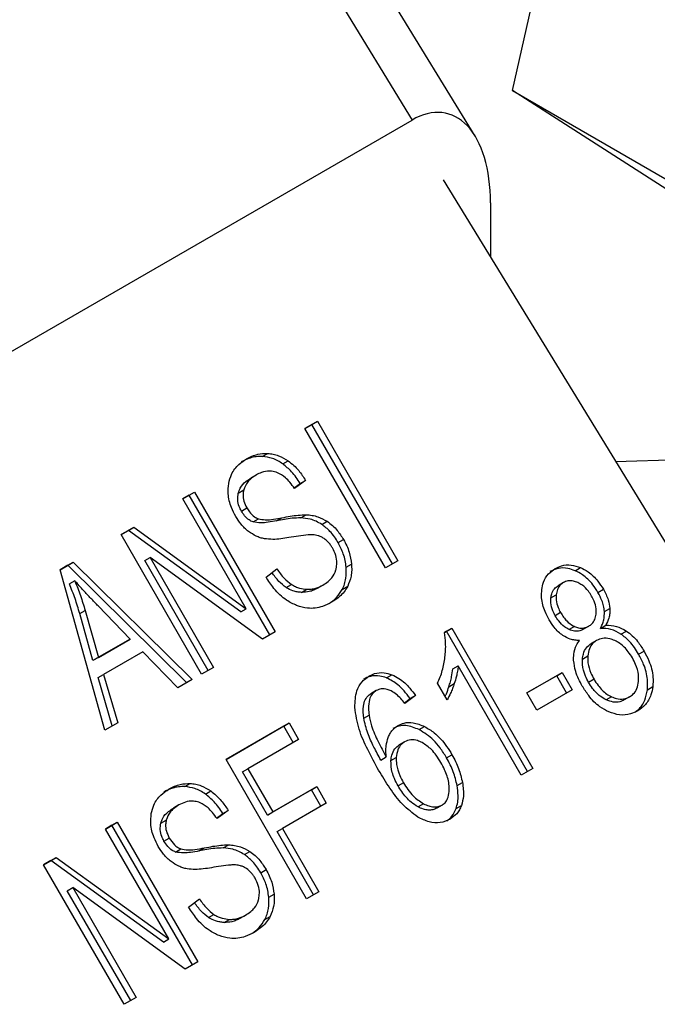
# Model space of a CAD drawing. Extents: x 0.4 to 10.6, y 0.4 to 8.1.
# Drawn here: x 3.8 to 3.8, y 5.2 to 5.3 of the extents above; entities that cross this region are included whole.
import ezdxf

# ---------------------------------------------------------------- set-up
doc = ezdxf.new("R2010")
doc.units = 0
doc.linetypes.add('SLD-SOLID', pattern=[0])
doc.layers.get('0').update_dxf_attribs({"linetype": 'CONTINUOUS'})

msp = doc.modelspace()

# ---------------------------------------------------------------- linework, layer by layer
at = {"color": 7, "linetype": 'SLD-SOLID'}
for p, q in [((3.79052, 5.270431), (3.793552, 5.283948)), ((3.788996, 5.268579), (3.781332, 5.281096)), ((3.779789, 5.280075), (3.786428, 5.269232)), ((3.79052, 5.270431), (3.803607, 5.262876)), ((3.797829, 5.265734), (3.79052, 5.270431)), ((3.761255, 5.254701), (3.786428, 5.269232)), ((3.787687, 5.266802), (3.80748, 5.234476)), ((3.789622, 5.265865), (3.789622, 5.263641)), ((3.782066, 5.256677), (3.782569, 5.256968)), ((3.78235, 5.256842), (3.782066, 5.256677)), ((3.785347, 5.250995), (3.782066, 5.256677)), ((3.78235, 5.256842), (3.782569, 5.256968)), ((3.785631, 5.251159), (3.78235, 5.256842)), ((3.782569, 5.256968), (3.78585, 5.251285)), ((3.780328, 5.255533), (3.780547, 5.255659)), ((3.781162, 5.255231), (3.781381, 5.255357)), ((3.780086, 5.254785), (3.779867, 5.254659)), ((3.781622, 5.254252), (3.781874, 5.254437)), ((3.782092, 5.254563), (3.781639, 5.25423)), ((3.781874, 5.254437), (3.782092, 5.254563)), ((3.777091, 5.253805), (3.777572, 5.254083)), ((3.777353, 5.253957), (3.777091, 5.253805)), ((3.777353, 5.253957), (3.777572, 5.254083)), ((3.780634, 5.248274), (3.777353, 5.253957)), ((3.777572, 5.254083), (3.780852, 5.2484)), ((3.779351, 5.254047), (3.77957, 5.254173)), ((3.779673, 5.249332), (3.777091, 5.253805)), ((3.779477, 5.253312), (3.779695, 5.253438)), ((3.781893, 5.253036), (3.782112, 5.253162)), ((3.774574, 5.252353), (3.77509, 5.252651)), ((3.774872, 5.252524), (3.77509, 5.252651)), ((3.77509, 5.252651), (3.779673, 5.249332)), ((3.77995, 5.252869), (3.780168, 5.252995)), ((3.78091, 5.252913), (3.781129, 5.253039)), ((3.78275, 5.252768), (3.782969, 5.252895)), ((3.774872, 5.252524), (3.774574, 5.252353)), ((3.777855, 5.24667), (3.774574, 5.252353)), ((3.779454, 5.249206), (3.774872, 5.252524)), ((3.783417, 5.252026), (3.783636, 5.252152)), ((3.772093, 5.25092), (3.772631, 5.251231)), ((3.772412, 5.251105), (3.772093, 5.25092)), ((3.772412, 5.251105), (3.772631, 5.251231)), ((3.777254, 5.246323), (3.772412, 5.251105)), ((3.772631, 5.251231), (3.777472, 5.246449)), ((3.77554, 5.251293), (3.775759, 5.251419)), ((3.778121, 5.246823), (3.77554, 5.251293)), ((3.780337, 5.248103), (3.775759, 5.251419)), ((3.775759, 5.251419), (3.77834, 5.24695)), ((3.783742, 5.251031), (3.78396, 5.251157)), ((3.78585, 5.251285), (3.785347, 5.250995)), ((3.773909, 5.244392), (3.772093, 5.25092)), ((3.78048, 5.250625), (3.780919, 5.250961)), ((3.793063, 5.250885), (3.793282, 5.251012)), ((3.772694, 5.250471), (3.772475, 5.250345)), ((3.781294, 5.2502), (3.781513, 5.250327)), ((3.782577, 5.250171), (3.782796, 5.250297)), ((3.782796, 5.250297), (3.782796, 5.250297)), ((3.783586, 5.250125), (3.783804, 5.250251)), ((3.792589, 5.250401), (3.79237, 5.250275)), ((3.781922, 5.250002), (3.782141, 5.250128)), ((3.792081, 5.249776), (3.7923, 5.249902)), ((3.793998, 5.25), (3.794216, 5.250126)), ((3.774948, 5.248103), (3.773643, 5.249448)), ((3.772893, 5.249139), (3.773112, 5.249265)), ((3.773431, 5.247227), (3.772893, 5.249139)), ((3.773112, 5.249265), (3.77365, 5.247354)), ((3.779454, 5.249206), (3.779673, 5.249332)), ((3.792476, 5.249178), (3.792258, 5.249052)), ((3.794259, 5.249222), (3.794478, 5.249348)), ((3.794095, 5.248537), (3.794314, 5.248663)), ((3.780852, 5.2484), (3.780337, 5.248103)), ((3.787741, 5.248367), (3.788045, 5.248543)), ((3.787826, 5.248417), (3.787741, 5.248367)), ((3.787826, 5.248417), (3.788045, 5.248543)), ((3.791121, 5.242711), (3.787826, 5.248417)), ((3.788045, 5.248543), (3.791339, 5.242837)), ((3.793039, 5.248615), (3.79282, 5.248489)), ((3.793623, 5.248625), (3.793404, 5.248499)), ((3.793623, 5.248625), (3.793623, 5.248625)), ((3.794935, 5.248303), (3.795154, 5.248429)), ((3.774729, 5.247977), (3.773431, 5.247227)), ((3.77365, 5.247354), (3.774948, 5.248103)), ((3.774948, 5.248103), (3.774729, 5.247977)), ((3.793941, 5.248044), (3.793722, 5.247918)), ((3.77546, 5.247582), (3.773858, 5.246657)), ((3.776893, 5.246115), (3.77546, 5.247582)), ((3.795654, 5.247488), (3.795873, 5.247614)), ((3.77365, 5.247354), (3.773431, 5.247227)), ((3.793366, 5.247287), (3.793585, 5.247414)), ((3.773639, 5.246531), (3.773858, 5.246657)), ((3.773858, 5.246657), (3.774437, 5.244697)), ((3.77834, 5.24695), (3.777855, 5.24667)), ((3.785385, 5.246522), (3.785604, 5.246649)), ((3.788085, 5.246886), (3.788304, 5.247013)), ((3.790871, 5.242567), (3.788304, 5.247013)), ((3.791102, 5.245909), (3.792535, 5.246737)), ((3.792317, 5.246611), (3.792535, 5.246737)), ((3.792535, 5.246737), (3.792941, 5.246035)), ((3.774218, 5.244571), (3.773639, 5.246531)), ((3.777472, 5.246449), (3.776893, 5.246115)), ((3.787856, 5.245632), (3.787467, 5.246307)), ((3.787926, 5.24616), (3.788145, 5.246286)), ((3.792317, 5.246611), (3.791102, 5.245909)), ((3.792722, 5.245909), (3.792317, 5.246611)), ((3.793836, 5.246464), (3.793618, 5.246338)), ((3.784971, 5.246003), (3.784752, 5.245877)), ((3.791507, 5.245208), (3.791102, 5.245909)), ((3.792941, 5.246035), (3.791507, 5.245208)), ((3.796011, 5.246039), (3.79623, 5.246165)), ((3.786112, 5.245507), (3.786347, 5.245681)), ((3.786565, 5.245807), (3.786131, 5.245484)), ((3.786565, 5.245807), (3.786347, 5.245681)), ((3.794552, 5.245751), (3.794333, 5.245625)), ((3.795283, 5.245749), (3.795064, 5.245623)), ((3.795283, 5.245749), (3.795283, 5.245749)), ((3.774437, 5.244697), (3.773909, 5.244392)), ((3.778852, 5.243205), (3.781419, 5.244686)), ((3.7812, 5.24456), (3.781419, 5.244686)), ((3.781419, 5.244686), (3.781806, 5.244016)), ((3.784457, 5.244878), (3.784676, 5.245005)), ((3.7812, 5.24456), (3.778852, 5.243205)), ((3.781587, 5.243889), (3.7812, 5.24456)), ((3.78672, 5.244413), (3.786939, 5.244539)), ((3.781806, 5.244016), (3.779742, 5.242824)), ((3.786123, 5.243919), (3.785905, 5.243793)), ((3.782133, 5.237522), (3.778852, 5.243205)), ((3.785156, 5.243175), (3.785375, 5.243301)), ((3.785566, 5.243152), (3.785784, 5.243279)), ((3.787833, 5.243267), (3.788051, 5.243394)), ((3.779523, 5.242698), (3.779742, 5.242824)), ((3.78054, 5.240938), (3.779523, 5.242698)), ((3.779742, 5.242824), (3.780758, 5.241065)), ((3.791339, 5.242837), (3.790871, 5.242567)), ((3.786077, 5.242254), (3.785858, 5.242127)), ((3.788259, 5.242134), (3.788478, 5.24226)), ((3.777175, 5.242095), (3.777393, 5.242221)), ((3.778008, 5.241792), (3.778227, 5.241919)), ((3.782325, 5.241969), (3.78054, 5.240938)), ((3.780758, 5.241065), (3.782543, 5.242095)), ((3.782325, 5.241969), (3.782543, 5.242095)), ((3.782712, 5.241298), (3.782325, 5.241969)), ((3.782543, 5.242095), (3.78293, 5.241425)), ((3.776932, 5.241347), (3.776713, 5.241221)), ((3.778938, 5.241125), (3.778485, 5.240791)), ((3.77872, 5.240999), (3.778938, 5.241125)), ((3.78054, 5.240938), (3.780758, 5.241065)), ((3.78293, 5.241425), (3.781145, 5.240394)), ((3.786887, 5.241398), (3.786668, 5.241272)), ((3.787652, 5.241344), (3.787434, 5.241218)), ((3.787652, 5.241344), (3.787652, 5.241344)), ((3.78822, 5.241201), (3.788438, 5.241328)), ((3.773937, 5.240367), (3.774418, 5.240645)), ((3.774199, 5.240519), (3.774418, 5.240645)), ((3.774418, 5.240645), (3.777699, 5.234962)), ((3.776197, 5.240609), (3.776416, 5.240735)), ((3.778468, 5.240814), (3.77872, 5.240999)), ((3.774199, 5.240519), (3.773937, 5.240367)), ((3.776519, 5.235894), (3.773937, 5.240367)), ((3.77748, 5.234836), (3.774199, 5.240519)), ((3.780927, 5.240268), (3.781145, 5.240394)), ((3.782417, 5.237686), (3.780927, 5.240268)), ((3.781145, 5.240394), (3.782636, 5.237812)), ((3.776323, 5.239874), (3.776541, 5.24)), ((3.776796, 5.239431), (3.777014, 5.239557)), ((3.777756, 5.239475), (3.777975, 5.239601)), ((3.778739, 5.239598), (3.778958, 5.239724)), ((3.779596, 5.23933), (3.779815, 5.239456)), ((3.771421, 5.238915), (3.771936, 5.239212)), ((3.771718, 5.239086), (3.771421, 5.238915)), ((3.771718, 5.239086), (3.771936, 5.239212)), ((3.776301, 5.235768), (3.771718, 5.239086)), ((3.771936, 5.239212), (3.776519, 5.235894)), ((3.774701, 5.233232), (3.771421, 5.238915)), ((3.780264, 5.238588), (3.780482, 5.238714)), ((3.772387, 5.237855), (3.772605, 5.237981)), ((3.774967, 5.233385), (3.772387, 5.237855)), ((3.777183, 5.234664), (3.772605, 5.237981)), ((3.772605, 5.237981), (3.775186, 5.233512)), ((3.777326, 5.237186), (3.777765, 5.237523)), ((3.780588, 5.237592), (3.780806, 5.237719)), ((3.782636, 5.237812), (3.782133, 5.237522)), ((3.77814, 5.236762), (3.778359, 5.236889)), ((3.778768, 5.236564), (3.778987, 5.23669)), ((3.779423, 5.236733), (3.779642, 5.236859)), ((3.779642, 5.236859), (3.779642, 5.236859)), ((3.780432, 5.236687), (3.780651, 5.236813)), ((3.776301, 5.235768), (3.776519, 5.235894)), ((3.777699, 5.234962), (3.777183, 5.234664)), ((3.775186, 5.233512), (3.774701, 5.233232))]:
    msp.add_line(p, q, dxfattribs=at)
at = {"color": 8, "linetype": 'SLD-SOLID'}
for p, q in [((3.794714, 5.255324), (3.800816, 5.255544)), ((3.779688, 5.255439), (3.779688, 5.255439)), ((3.792258, 5.250975), (3.792258, 5.250975)), ((3.784668, 5.246593), (3.784668, 5.246593)), ((3.785859, 5.244588), (3.78586, 5.244588)), ((3.776534, 5.242001), (3.776534, 5.242001))]:
    msp.add_line(p, q, dxfattribs=at)
at = {"color": 7, "linetype": 'SLD-SOLID'}
msp.add_ellipse((3.786525, 5.264237), major_axis=(0.001336, 0.005257), ratio=0.531333, start_param=5.158478, end_param=6.760881, dxfattribs=at)
for points, knots in [([(3.780328, 5.255533), (3.780243, 5.255533), (3.780073, 5.255532), (3.779778, 5.255468), (3.779587, 5.255372), (3.779469, 5.255313)], [0, 0, 0, 0, 0.276752, 0.553361, 1, 1, 1, 1]), ([(3.779688, 5.255439), (3.77976, 5.255477), (3.779904, 5.255553), (3.780187, 5.255647), (3.78041, 5.255655), (3.780547, 5.255659)], [0, 0, 0, 0, 0.276365, 0.552887, 1, 1, 1, 1]), ([(3.781162, 5.255231), (3.781094, 5.255275), (3.780958, 5.255364), (3.780678, 5.255487), (3.780466, 5.255515), (3.780328, 5.255533)], [0, 0, 0, 0, 0.2595307, 0.5191618, 1, 1, 1, 1]), ([(3.780547, 5.255659), (3.780621, 5.255652), (3.780768, 5.255638), (3.781054, 5.255557), (3.781252, 5.255436), (3.781381, 5.255357)], [0, 0, 0, 0, 0.259481, 0.519099, 1, 1, 1, 1]), ([(3.77896, 5.254435), (3.778992, 5.254563), (3.779069, 5.254867), (3.779337, 5.255209), (3.779581, 5.255369), (3.779688, 5.255439)], [0, 0, 0, 0, 0.291317, 0.690139, 1, 1, 1, 1]), ([(3.781874, 5.254437), (3.781819, 5.254521), (3.781711, 5.254688), (3.781483, 5.254969), (3.781285, 5.255131), (3.781162, 5.255231)], [0, 0, 0, 0, 0.275699, 0.551549, 1, 1, 1, 1]), ([(3.781381, 5.255357), (3.781457, 5.255298), (3.78161, 5.255179), (3.781856, 5.254917), (3.782002, 5.254698), (3.782092, 5.254563)], [0, 0, 0, 0, 0.276103, 0.552039, 1, 1, 1, 1]), ([(3.779351, 5.254047), (3.779375, 5.254115), (3.779439, 5.254302), (3.779628, 5.254506), (3.779796, 5.254613), (3.779868, 5.254659)], [0, 0, 0, 0, 0.251305, 0.68242, 1, 1, 1, 1]), ([(3.780086, 5.254785), (3.780017, 5.254741), (3.77989, 5.25466), (3.779692, 5.254472), (3.779617, 5.254288), (3.77957, 5.254173)], [0, 0, 0, 0, 0.30939, 0.566715, 1, 1, 1, 1]), ([(3.780893, 5.254894), (3.780806, 5.254915), (3.780598, 5.254966), (3.780321, 5.254906), (3.780153, 5.25482), (3.780086, 5.254785)], [0, 0, 0, 0, 0.300707, 0.721827, 1, 1, 1, 1]), ([(3.781639, 5.25423), (3.781577, 5.254317), (3.781466, 5.254473), (3.78124, 5.254704), (3.781045, 5.254838), (3.780911, 5.254887), (3.780893, 5.254894)], [0, 0, 0, 0, 0.307086, 0.550673, 0.938361, 1, 1, 1, 1]), ([(3.779247, 5.253096), (3.779185, 5.253214), (3.779032, 5.253506), (3.778915, 5.253977), (3.778946, 5.254297), (3.77896, 5.254435)], [0, 0, 0, 0, 0.277056, 0.688765, 1, 1, 1, 1]), ([(3.779477, 5.253312), (3.779445, 5.253373), (3.779368, 5.253519), (3.779307, 5.253779), (3.779336, 5.253957), (3.779351, 5.254047)], [0, 0, 0, 0, 0.260406, 0.624456, 1, 1, 1, 1]), ([(3.77957, 5.254173), (3.779558, 5.254111), (3.779531, 5.253967), (3.779562, 5.253706), (3.779649, 5.25353), (3.779695, 5.253438)], [0, 0, 0, 0, 0.260681, 0.611207, 1, 1, 1, 1]), ([(3.779771, 5.252478), (3.779716, 5.252524), (3.779605, 5.252616), (3.779422, 5.252819), (3.779315, 5.252989), (3.779247, 5.253096)], [0, 0, 0, 0, 0.269683, 0.539247, 1, 1, 1, 1]), ([(3.77995, 5.252869), (3.779894, 5.252894), (3.779767, 5.25295), (3.779603, 5.253111), (3.779517, 5.253247), (3.779477, 5.253312)], [0, 0, 0, 0, 0.288607, 0.662855, 1, 1, 1, 1]), ([(3.779695, 5.253438), (3.779729, 5.253383), (3.779814, 5.253247), (3.779976, 5.253081), (3.780113, 5.25302), (3.780168, 5.252995)], [0, 0, 0, 0, 0.286524, 0.711042, 1, 1, 1, 1]), ([(3.781129, 5.253039), (3.781242, 5.253061), (3.781459, 5.253102), (3.781785, 5.253152), (3.782002, 5.253159), (3.782112, 5.253162)], [0, 0, 0, 0, 0.349644, 0.674087, 1, 1, 1, 1]), ([(3.782112, 5.253162), (3.782192, 5.253156), (3.782352, 5.253145), (3.782645, 5.253074), (3.782846, 5.252963), (3.782969, 5.252895)], [0, 0, 0, 0, 0.277895, 0.556024, 1, 1, 1, 1]), ([(3.78091, 5.252913), (3.780795, 5.252892), (3.780583, 5.252854), (3.780264, 5.252816), (3.780055, 5.252851), (3.77995, 5.252869)], [0, 0, 0, 0, 0.369561, 0.681012, 1, 1, 1, 1]), ([(3.780168, 5.252995), (3.780259, 5.252979), (3.780469, 5.25294), (3.780789, 5.252978), (3.781015, 5.253019), (3.781129, 5.253039)], [0, 0, 0, 0, 0.274068, 0.635279, 1, 1, 1, 1]), ([(3.781893, 5.253036), (3.781775, 5.253032), (3.78155, 5.253024), (3.781224, 5.252973), (3.781015, 5.252933), (3.78091, 5.252913)], [0, 0, 0, 0, 0.350678, 0.67509, 1, 1, 1, 1]), ([(3.78275, 5.252768), (3.782674, 5.252813), (3.782522, 5.252903), (3.782231, 5.253005), (3.782022, 5.253024), (3.781893, 5.253036)], [0, 0, 0, 0, 0.2783477, 0.5565933, 1, 1, 1, 1]), ([(3.783417, 5.252026), (3.783368, 5.252107), (3.783268, 5.252269), (3.783054, 5.252535), (3.782865, 5.25268), (3.78275, 5.252768)], [0, 0, 0, 0, 0.280123, 0.560499, 1, 1, 1, 1]), ([(3.782969, 5.252895), (3.783043, 5.25284), (3.783192, 5.252732), (3.783424, 5.252486), (3.783556, 5.252279), (3.783636, 5.252152)], [0, 0, 0, 0, 0.2806286, 0.5611354, 1, 1, 1, 1]), ([(3.780415, 5.252184), (3.780358, 5.252197), (3.780244, 5.252224), (3.780023, 5.252308), (3.779871, 5.252411), (3.779771, 5.252478)], [0, 0, 0, 0, 0.256334, 0.512729, 1, 1, 1, 1]), ([(3.782389, 5.252345), (3.782326, 5.252344), (3.782127, 5.252343), (3.781802, 5.252296), (3.78154, 5.252252), (3.781409, 5.252231)], [0, 0, 0, 0, 0.189526, 0.594322, 1, 1, 1, 1]), ([(3.78284, 5.252194), (3.7828, 5.252218), (3.782722, 5.252266), (3.782569, 5.252323), (3.782458, 5.252337), (3.782389, 5.252345)], [0, 0, 0, 0, 0.2755139, 0.5508688, 1, 1, 1, 1]), ([(3.781409, 5.252231), (3.781299, 5.252213), (3.781083, 5.252179), (3.780753, 5.252149), (3.780528, 5.252172), (3.780415, 5.252184)], [0, 0, 0, 0, 0.338747, 0.667254, 1, 1, 1, 1]), ([(3.783185, 5.251809), (3.783159, 5.25185), (3.783109, 5.251932), (3.782998, 5.252069), (3.782901, 5.252146), (3.78284, 5.252194)], [0, 0, 0, 0, 0.274094, 0.548351, 1, 1, 1, 1]), ([(3.783742, 5.251031), (3.78373, 5.251121), (3.783708, 5.251301), (3.783614, 5.251642), (3.783494, 5.251876), (3.783417, 5.252026)], [0, 0, 0, 0, 0.264512, 0.529062, 1, 1, 1, 1]), ([(3.783636, 5.252152), (3.783681, 5.252069), (3.78377, 5.251903), (3.783898, 5.25157), (3.783936, 5.251318), (3.78396, 5.251157)], [0, 0, 0, 0, 0.264411, 0.528936, 1, 1, 1, 1]), ([(3.783337, 5.250967), (3.783349, 5.251041), (3.783377, 5.251214), (3.783333, 5.251513), (3.783234, 5.25171), (3.783185, 5.251809)], [0, 0, 0, 0, 0.271268, 0.636341, 1, 1, 1, 1]), ([(3.78396, 5.251157), (3.783965, 5.251072), (3.783974, 5.250902), (3.783942, 5.250586), (3.783858, 5.250382), (3.783804, 5.250251)], [0, 0, 0, 0, 0.262857, 0.525882, 1, 1, 1, 1]), ([(3.792258, 5.250975), (3.79234, 5.251015), (3.792538, 5.251112), (3.792897, 5.251143), (3.793158, 5.251054), (3.793282, 5.251012)], [0, 0, 0, 0, 0.269023, 0.65357, 1, 1, 1, 1]), ([(3.781294, 5.2502), (3.781193, 5.25028), (3.780976, 5.250451), (3.78081, 5.250684), (3.78072, 5.250809)], [0, 0, 0, 0, 0.46229, 1, 1, 1, 1]), ([(3.780919, 5.250961), (3.781014, 5.250827), (3.781187, 5.250585), (3.781412, 5.250406), (3.781513, 5.250327)], [0, 0, 0, 0, 0.55487, 1, 1, 1, 1]), ([(3.782796, 5.250297), (3.78287, 5.250345), (3.783003, 5.250429), (3.783195, 5.250626), (3.7833, 5.250812), (3.783333, 5.25095), (3.783337, 5.250967)], [0, 0, 0, 0, 0.306857, 0.549293, 0.945362, 1, 1, 1, 1]), ([(3.783586, 5.250125), (3.783618, 5.250196), (3.783682, 5.250337), (3.783753, 5.250638), (3.783746, 5.250877), (3.783742, 5.251031)], [0, 0, 0, 0, 0.263031, 0.526102, 1, 1, 1, 1]), ([(3.79171, 5.250117), (3.791729, 5.250217), (3.791774, 5.250457), (3.791959, 5.250768), (3.792161, 5.250907), (3.792258, 5.250975)], [0, 0, 0, 0, 0.273462, 0.65063, 1, 1, 1, 1]), ([(3.793063, 5.250885), (3.792968, 5.25092), (3.792737, 5.251002), (3.792373, 5.251004), (3.792147, 5.250899), (3.792039, 5.250848)], [0, 0, 0, 0, 0.269152, 0.64824, 1, 1, 1, 1]), ([(3.793998, 5.25), (3.793931, 5.250106), (3.793757, 5.250382), (3.793434, 5.2507), (3.793165, 5.250835), (3.793063, 5.250885)], [0, 0, 0, 0, 0.28124, 0.72786, 1, 1, 1, 1]), ([(3.793282, 5.251012), (3.793387, 5.250959), (3.793648, 5.250828), (3.793972, 5.250511), (3.794144, 5.25024), (3.794216, 5.250126)], [0, 0, 0, 0, 0.282044, 0.6982821, 1, 1, 1, 1]), ([(3.772893, 5.249139), (3.772863, 5.249241), (3.772804, 5.249446), (3.772669, 5.249849), (3.772553, 5.250147), (3.772475, 5.250345)], [0, 0, 0, 0, 0.2513727, 0.5027351, 1, 1, 1, 1]), ([(3.773643, 5.249448), (3.773544, 5.249551), (3.773345, 5.249758), (3.773026, 5.250096), (3.772812, 5.250338), (3.772694, 5.250471)], [0, 0, 0, 0, 0.308804, 0.617614, 1, 1, 1, 1]), ([(3.772694, 5.250471), (3.772734, 5.250372), (3.772813, 5.250172), (3.77296, 5.249771), (3.773051, 5.249467), (3.773112, 5.249265)], [0, 0, 0, 0, 0.251352, 0.502711, 1, 1, 1, 1]), ([(3.781726, 5.249466), (3.781586, 5.249532), (3.781246, 5.249694), (3.780815, 5.250111), (3.780582, 5.250468), (3.78048, 5.250625)], [0, 0, 0, 0, 0.278888, 0.683878, 1, 1, 1, 1]), ([(3.781513, 5.250327), (3.781567, 5.250295), (3.781676, 5.250231), (3.781888, 5.250155), (3.782043, 5.250138), (3.782141, 5.250128)], [0, 0, 0, 0, 0.271574, 0.543029, 1, 1, 1, 1]), ([(3.782141, 5.250128), (3.782204, 5.250128), (3.78233, 5.250129), (3.782555, 5.250177), (3.782702, 5.250251), (3.782796, 5.250297)], [0, 0, 0, 0, 0.269195, 0.538266, 1, 1, 1, 1]), ([(3.783804, 5.250251), (3.783758, 5.250173), (3.783665, 5.250017), (3.783448, 5.249791), (3.783264, 5.249671), (3.783152, 5.249599)], [0, 0, 0, 0, 0.284055, 0.567858, 1, 1, 1, 1]), ([(3.792081, 5.249776), (3.79209, 5.249833), (3.792112, 5.249971), (3.792205, 5.250155), (3.792318, 5.250237), (3.79237, 5.250275)], [0, 0, 0, 0, 0.2710278, 0.6593352, 1, 1, 1, 1]), ([(3.792589, 5.250401), (3.792547, 5.250372), (3.792447, 5.250303), (3.79234, 5.25013), (3.792313, 5.249978), (3.7923, 5.249902)], [0, 0, 0, 0, 0.271629, 0.637656, 1, 1, 1, 1]), ([(3.793174, 5.250399), (3.793117, 5.25042), (3.792983, 5.250472), (3.792774, 5.250484), (3.792648, 5.250427), (3.792589, 5.250401)], [0, 0, 0, 0, 0.281268, 0.667917, 1, 1, 1, 1]), ([(3.793736, 5.249854), (3.793695, 5.249919), (3.793588, 5.250091), (3.793392, 5.250286), (3.793231, 5.250369), (3.793174, 5.250399)], [0, 0, 0, 0, 0.285543, 0.746371, 1, 1, 1, 1]), ([(3.781922, 5.250002), (3.781865, 5.250007), (3.78175, 5.250016), (3.781535, 5.250068), (3.781387, 5.250149), (3.781294, 5.2502)], [0, 0, 0, 0, 0.27118, 0.542543, 1, 1, 1, 1]), ([(3.782577, 5.250171), (3.782523, 5.250143), (3.782417, 5.250086), (3.782201, 5.250013), (3.78203, 5.250006), (3.781922, 5.250002)], [0, 0, 0, 0, 0.268867, 0.537867, 1, 1, 1, 1]), ([(3.783039, 5.249543), (3.783077, 5.249567), (3.783188, 5.249637), (3.783388, 5.249816), (3.783511, 5.250008), (3.783586, 5.250125)], [0, 0, 0, 0, 0.169195, 0.498127, 1, 1, 1, 1]), ([(3.79201, 5.248883), (3.791951, 5.248993), (3.7918, 5.249277), (3.791684, 5.249711), (3.791703, 5.250006), (3.79171, 5.250117)], [0, 0, 0, 0, 0.282554, 0.730216, 1, 1, 1, 1]), ([(3.7923, 5.249902), (3.792297, 5.249835), (3.792289, 5.249665), (3.792354, 5.249412), (3.79244, 5.249246), (3.792476, 5.249178)], [0, 0, 0, 0, 0.278669, 0.702074, 1, 1, 1, 1]), ([(3.793921, 5.249118), (3.793924, 5.249189), (3.793932, 5.249363), (3.79386, 5.24962), (3.793772, 5.249786), (3.793736, 5.249854)], [0, 0, 0, 0, 0.287064, 0.706513, 1, 1, 1, 1]), ([(3.794259, 5.249222), (3.79425, 5.249298), (3.794232, 5.249451), (3.794147, 5.249717), (3.794054, 5.249893), (3.793998, 5.25)], [0, 0, 0, 0, 0.285752, 0.571173, 1, 1, 1, 1]), ([(3.794216, 5.250126), (3.794254, 5.250056), (3.79433, 5.249916), (3.794434, 5.249656), (3.794461, 5.249463), (3.794478, 5.249348)], [0, 0, 0, 0, 0.284998, 0.570253, 1, 1, 1, 1]), ([(3.783152, 5.249599), (3.783032, 5.249538), (3.782732, 5.249386), (3.782233, 5.249314), (3.781872, 5.249422), (3.781726, 5.249466)], [0, 0, 0, 0, 0.28309, 0.709212, 1, 1, 1, 1]), ([(3.792258, 5.249052), (3.792224, 5.249115), (3.792136, 5.249282), (3.792069, 5.249536), (3.792078, 5.249711), (3.792081, 5.249776)], [0, 0, 0, 0, 0.2780359, 0.730606, 1, 1, 1, 1]), ([(3.79282, 5.248489), (3.792757, 5.248522), (3.7926, 5.248606), (3.792408, 5.24881), (3.792303, 5.24898), (3.792258, 5.249052)], [0, 0, 0, 0, 0.2746262, 0.6900091, 1, 1, 1, 1]), ([(3.792476, 5.249178), (3.792516, 5.249114), (3.79259, 5.248993), (3.792752, 5.248801), (3.792907, 5.248677), (3.793019, 5.248624), (3.793039, 5.248615)], [0, 0, 0, 0, 0.272924, 0.515375, 0.916414, 1, 1, 1, 1]), ([(3.793623, 5.248625), (3.793666, 5.248655), (3.793767, 5.248723), (3.793879, 5.248892), (3.793907, 5.249044), (3.793921, 5.249118)], [0, 0, 0, 0, 0.273716, 0.643913, 1, 1, 1, 1]), ([(3.794095, 5.248537), (3.794125, 5.248592), (3.794184, 5.248701), (3.794256, 5.248927), (3.794258, 5.249109), (3.794259, 5.249222)], [0, 0, 0, 0, 0.274954, 0.550173, 1, 1, 1, 1]), ([(3.794478, 5.249348), (3.794479, 5.249279), (3.794482, 5.249145), (3.794437, 5.248906), (3.794362, 5.248758), (3.794314, 5.248663)], [0, 0, 0, 0, 0.275388, 0.534864, 1, 1, 1, 1]), ([(3.792569, 5.248245), (3.792504, 5.248293), (3.792376, 5.24839), (3.792184, 5.248605), (3.792075, 5.248779), (3.79201, 5.248883)], [0, 0, 0, 0, 0.288423, 0.576404, 1, 1, 1, 1]), ([(3.794314, 5.248663), (3.794459, 5.248661), (3.794744, 5.248657), (3.795019, 5.248505), (3.795154, 5.248429)], [0, 0, 0, 0, 0.5073742, 1, 1, 1, 1]), ([(3.787766, 5.247362), (3.787775, 5.247456), (3.787794, 5.247644), (3.787799, 5.247979), (3.787763, 5.248223), (3.787741, 5.248367)], [0, 0, 0, 0, 0.287559, 0.575223, 1, 1, 1, 1]), ([(3.793244, 5.248045), (3.793182, 5.248047), (3.793057, 5.248051), (3.792826, 5.248101), (3.792667, 5.24819), (3.792569, 5.248245)], [0, 0, 0, 0, 0.2749, 0.55006, 1, 1, 1, 1]), ([(3.793404, 5.248499), (3.793357, 5.248476), (3.793245, 5.248423), (3.79304, 5.24841), (3.792893, 5.248463), (3.79282, 5.248489)], [0, 0, 0, 0, 0.270766, 0.642082, 1, 1, 1, 1]), ([(3.793039, 5.248615), (3.793093, 5.248595), (3.793223, 5.248545), (3.793432, 5.248538), (3.79356, 5.248597), (3.793623, 5.248625)], [0, 0, 0, 0, 0.270632, 0.6470661, 1, 1, 1, 1]), ([(3.794935, 5.248303), (3.7948, 5.248378), (3.794526, 5.248531), (3.79424, 5.248535), (3.794095, 5.248537)], [0, 0, 0, 0, 0.492626, 1, 1, 1, 1]), ([(3.795654, 5.247488), (3.795599, 5.247579), (3.795487, 5.24776), (3.795257, 5.248051), (3.795055, 5.248209), (3.794935, 5.248303)], [0, 0, 0, 0, 0.287905, 0.576097, 1, 1, 1, 1]), ([(3.795154, 5.248429), (3.795236, 5.248368), (3.795402, 5.248245), (3.795649, 5.24797), (3.79579, 5.247747), (3.795873, 5.247614)], [0, 0, 0, 0, 0.288741, 0.577119, 1, 1, 1, 1]), ([(3.793006, 5.247236), (3.793005, 5.247316), (3.793005, 5.247536), (3.793087, 5.24782), (3.793201, 5.247984), (3.793244, 5.248045)], [0, 0, 0, 0, 0.263462, 0.72397, 1, 1, 1, 1]), ([(3.793366, 5.247287), (3.793376, 5.247357), (3.793399, 5.247527), (3.79351, 5.247763), (3.793653, 5.247867), (3.793722, 5.247918)], [0, 0, 0, 0, 0.262754, 0.642502, 1, 1, 1, 1]), ([(3.793941, 5.248044), (3.793889, 5.248009), (3.793768, 5.247925), (3.793632, 5.247709), (3.793601, 5.247515), (3.793585, 5.247414)], [0, 0, 0, 0, 0.26331, 0.617629, 1, 1, 1, 1]), ([(3.79468, 5.248041), (3.794613, 5.248067), (3.794449, 5.248132), (3.794184, 5.248153), (3.79402, 5.248079), (3.793941, 5.248044)], [0, 0, 0, 0, 0.2644156, 0.648887, 1, 1, 1, 1]), ([(3.795397, 5.247335), (3.795344, 5.24742), (3.795204, 5.247645), (3.794955, 5.247898), (3.794749, 5.248005), (3.79468, 5.248041)], [0, 0, 0, 0, 0.290183, 0.76148, 1, 1, 1, 1]), ([(3.796011, 5.246039), (3.796018, 5.246177), (3.796036, 5.246517), (3.795899, 5.247024), (3.795727, 5.247351), (3.795654, 5.247488)], [0, 0, 0, 0, 0.285082, 0.701209, 1, 1, 1, 1]), ([(3.795873, 5.247614), (3.795942, 5.247485), (3.796121, 5.247148), (3.796257, 5.246638), (3.796237, 5.246292), (3.79623, 5.246165)], [0, 0, 0, 0, 0.284005, 0.737278, 1, 1, 1, 1]), ([(3.787467, 5.246307), (3.787503, 5.24639), (3.787576, 5.246556), (3.78769, 5.246902), (3.787736, 5.247179), (3.787766, 5.247362)], [0, 0, 0, 0, 0.253574, 0.50716, 1, 1, 1, 1]), ([(3.793358, 5.246189), (3.793306, 5.246285), (3.793201, 5.246478), (3.793061, 5.246829), (3.793026, 5.247086), (3.793006, 5.247236)], [0, 0, 0, 0, 0.291843, 0.584011, 1, 1, 1, 1]), ([(3.793618, 5.246338), (3.793572, 5.246423), (3.79345, 5.246653), (3.793356, 5.246986), (3.793363, 5.247214), (3.793366, 5.247287)], [0, 0, 0, 0, 0.28449, 0.767939, 1, 1, 1, 1]), ([(3.793585, 5.247414), (3.793583, 5.247322), (3.793578, 5.247091), (3.793678, 5.246761), (3.793792, 5.246547), (3.793836, 5.246464)], [0, 0, 0, 0, 0.2856816, 0.7226955, 1, 1, 1, 1]), ([(3.795651, 5.246375), (3.795654, 5.246468), (3.795661, 5.246698), (3.795559, 5.247032), (3.795444, 5.247248), (3.795397, 5.247335)], [0, 0, 0, 0, 0.2858727, 0.7127576, 1, 1, 1, 1]), ([(3.784668, 5.246593), (3.784743, 5.24663), (3.784932, 5.246723), (3.785259, 5.246754), (3.785498, 5.246681), (3.785604, 5.246649)], [0, 0, 0, 0, 0.270148, 0.677867, 1, 1, 1, 1]), ([(3.785604, 5.246649), (3.785702, 5.246602), (3.785972, 5.246475), (3.786295, 5.246165), (3.786491, 5.245905), (3.786565, 5.245807)], [0, 0, 0, 0, 0.263013, 0.721311, 1, 1, 1, 1]), ([(3.787926, 5.24616), (3.787947, 5.246227), (3.787989, 5.246361), (3.788049, 5.246601), (3.788072, 5.24678), (3.788085, 5.246886)], [0, 0, 0, 0, 0.2879954, 0.5760364, 1, 1, 1, 1]), ([(3.788304, 5.247013), (3.788296, 5.24694), (3.788279, 5.246795), (3.788226, 5.246551), (3.788175, 5.246385), (3.788145, 5.246286)], [0, 0, 0, 0, 0.288238, 0.576315, 1, 1, 1, 1]), ([(3.784094, 5.245325), (3.784105, 5.245555), (3.784124, 5.245943), (3.784361, 5.246376), (3.78457, 5.246524), (3.784668, 5.246593)], [0, 0, 0, 0, 0.438629, 0.737896, 1, 1, 1, 1]), ([(3.785385, 5.246522), (3.785297, 5.246551), (3.785078, 5.24662), (3.784747, 5.246609), (3.784542, 5.246511), (3.784449, 5.246467)], [0, 0, 0, 0, 0.270347, 0.669134, 1, 1, 1, 1]), ([(3.786347, 5.245681), (3.786266, 5.245787), (3.786115, 5.245987), (3.785805, 5.246302), (3.785545, 5.246438), (3.785385, 5.246522)], [0, 0, 0, 0, 0.300209, 0.568596, 1, 1, 1, 1]), ([(3.788145, 5.246286), (3.788122, 5.246219), (3.788076, 5.246085), (3.787985, 5.245863), (3.787904, 5.245718), (3.787856, 5.245632)], [0, 0, 0, 0, 0.291754, 0.583553, 1, 1, 1, 1]), ([(3.794333, 5.245625), (3.79425, 5.24567), (3.794041, 5.245784), (3.7938, 5.246045), (3.793669, 5.246256), (3.793618, 5.246338)], [0, 0, 0, 0, 0.2876584, 0.7226369, 1, 1, 1, 1]), ([(3.793836, 5.246464), (3.793889, 5.24638), (3.794031, 5.246152), (3.794279, 5.245896), (3.794486, 5.245786), (3.794552, 5.245751)], [0, 0, 0, 0, 0.28626, 0.770537, 1, 1, 1, 1]), ([(3.795283, 5.245749), (3.795336, 5.245785), (3.79546, 5.24587), (3.795601, 5.246083), (3.795634, 5.246277), (3.795651, 5.246375)], [0, 0, 0, 0, 0.266775, 0.626744, 1, 1, 1, 1]), ([(3.784457, 5.244878), (3.784441, 5.245046), (3.784415, 5.245311), (3.784507, 5.245639), (3.784633, 5.245801), (3.784728, 5.245861), (3.784752, 5.245877)], [0, 0, 0, 0, 0.421357, 0.666527, 0.913413, 1, 1, 1, 1]), ([(3.784971, 5.246003), (3.784909, 5.245958), (3.784785, 5.245866), (3.784669, 5.24561), (3.78464, 5.245312), (3.784665, 5.245096), (3.784676, 5.245005)], [0, 0, 0, 0, 0.226023, 0.452204, 0.768416, 1, 1, 1, 1]), ([(3.785577, 5.24599), (3.785524, 5.246012), (3.785391, 5.246067), (3.785173, 5.246091), (3.785036, 5.246032), (3.784971, 5.246003)], [0, 0, 0, 0, 0.255115, 0.645501, 1, 1, 1, 1]), ([(3.786131, 5.245484), (3.786077, 5.245549), (3.785969, 5.245679), (3.785789, 5.245862), (3.785648, 5.245947), (3.785577, 5.24599)], [0, 0, 0, 0, 0.331042, 0.659599, 1, 1, 1, 1]), ([(3.787775, 5.245772), (3.787791, 5.245807), (3.787849, 5.245931), (3.787894, 5.246064), (3.787926, 5.24616)], [0, 0, 0, 0, 0.277969, 1, 1, 1, 1]), ([(3.794443, 5.245134), (3.794318, 5.245198), (3.794012, 5.245356), (3.793641, 5.245738), (3.793442, 5.246056), (3.793358, 5.246189)], [0, 0, 0, 0, 0.285165, 0.700577, 1, 1, 1, 1]), ([(3.795497, 5.245125), (3.795547, 5.24516), (3.795717, 5.245278), (3.795921, 5.245584), (3.795982, 5.245892), (3.796011, 5.246039)], [0, 0, 0, 0, 0.177667, 0.606106, 1, 1, 1, 1]), ([(3.79623, 5.246165), (3.79621, 5.246052), (3.796161, 5.245779), (3.795958, 5.245417), (3.795726, 5.245254), (3.795614, 5.245176)], [0, 0, 0, 0, 0.267755, 0.646874, 1, 1, 1, 1]), ([(3.795064, 5.245623), (3.795006, 5.245595), (3.79487, 5.24553), (3.794613, 5.245519), (3.794428, 5.245589), (3.794333, 5.245625)], [0, 0, 0, 0, 0.266431, 0.624763, 1, 1, 1, 1]), ([(3.794552, 5.245751), (3.794619, 5.245725), (3.79478, 5.24566), (3.795042, 5.245642), (3.795204, 5.245714), (3.795283, 5.245749)], [0, 0, 0, 0, 0.265951, 0.644773, 1, 1, 1, 1]), ([(3.785066, 5.242761), (3.784914, 5.243038), (3.784617, 5.243577), (3.784231, 5.244433), (3.78414, 5.245023), (3.784094, 5.245325)], [0, 0, 0, 0, 0.340849, 0.663288, 1, 1, 1, 1]), ([(3.795614, 5.245176), (3.795521, 5.24513), (3.795294, 5.245018), (3.794884, 5.244983), (3.794585, 5.245085), (3.794443, 5.245134)], [0, 0, 0, 0, 0.268483, 0.652582, 1, 1, 1, 1]), ([(3.785156, 5.243175), (3.785059, 5.243351), (3.784861, 5.243708), (3.784599, 5.244274), (3.784505, 5.244675), (3.784457, 5.244878)], [0, 0, 0, 0, 0.3247011, 0.6579177, 1, 1, 1, 1]), ([(3.784676, 5.245005), (3.784707, 5.24486), (3.784785, 5.244492), (3.785034, 5.243919), (3.785261, 5.243508), (3.785375, 5.243301)], [0, 0, 0, 0, 0.243894, 0.618329, 1, 1, 1, 1]), ([(3.78586, 5.244588), (3.785937, 5.244625), (3.786122, 5.244712), (3.786501, 5.244718), (3.786781, 5.244604), (3.786939, 5.244539)], [0, 0, 0, 0, 0.2427, 0.574949, 1, 1, 1, 1]), ([(3.785455, 5.244097), (3.785479, 5.244151), (3.785527, 5.244259), (3.785652, 5.244439), (3.785778, 5.24453), (3.78586, 5.244588)], [0, 0, 0, 0, 0.264467, 0.529115, 1, 1, 1, 1]), ([(3.78672, 5.244413), (3.786538, 5.244486), (3.786264, 5.244595), (3.785891, 5.244577), (3.785726, 5.244501), (3.785641, 5.244462)], [0, 0, 0, 0, 0.488909, 0.73579, 1, 1, 1, 1]), ([(3.787833, 5.243267), (3.787748, 5.243405), (3.787589, 5.24366), (3.787236, 5.244085), (3.786922, 5.244285), (3.78672, 5.244413)], [0, 0, 0, 0, 0.293886, 0.546758, 1, 1, 1, 1]), ([(3.786939, 5.244539), (3.787071, 5.244461), (3.787412, 5.244262), (3.787779, 5.243837), (3.787981, 5.243508), (3.788051, 5.243394)], [0, 0, 0, 0, 0.295266, 0.756242, 1, 1, 1, 1]), ([(3.785375, 5.243301), (3.785368, 5.243378), (3.785355, 5.243533), (3.785366, 5.243808), (3.785421, 5.243987), (3.785455, 5.244097)], [0, 0, 0, 0, 0.278635, 0.55749, 1, 1, 1, 1]), ([(3.786124, 5.243919), (3.786075, 5.243885), (3.785961, 5.243806), (3.785829, 5.243588), (3.7858, 5.243388), (3.785784, 5.243279)], [0, 0, 0, 0, 0.247712, 0.586203, 1, 1, 1, 1]), ([(3.786841, 5.243886), (3.786776, 5.243916), (3.786623, 5.243986), (3.786365, 5.244022), (3.786204, 5.243953), (3.786124, 5.243919)], [0, 0, 0, 0, 0.266994, 0.63253, 1, 1, 1, 1]), ([(3.787598, 5.243075), (3.787537, 5.243174), (3.787423, 5.24336), (3.787183, 5.243658), (3.786971, 5.243799), (3.786841, 5.243886)], [0, 0, 0, 0, 0.306355, 0.572537, 1, 1, 1, 1]), ([(3.785566, 5.243152), (3.785575, 5.243229), (3.785598, 5.243405), (3.785704, 5.243644), (3.785841, 5.243745), (3.785905, 5.243793)], [0, 0, 0, 0, 0.288552, 0.667247, 1, 1, 1, 1]), ([(3.785858, 5.242127), (3.785806, 5.242223), (3.785711, 5.2424), (3.785582, 5.242745), (3.785572, 5.242993), (3.785566, 5.243152)], [0, 0, 0, 0, 0.296489, 0.546794, 1, 1, 1, 1]), ([(3.785784, 5.243279), (3.785784, 5.243186), (3.785782, 5.242943), (3.785897, 5.242588), (3.786024, 5.242351), (3.786077, 5.242254)], [0, 0, 0, 0, 0.266406, 0.699693, 1, 1, 1, 1]), ([(3.78794, 5.24198), (3.787937, 5.242074), (3.787926, 5.242343), (3.787791, 5.24272), (3.787651, 5.242978), (3.787598, 5.243075)], [0, 0, 0, 0, 0.25193, 0.717894, 1, 1, 1, 1]), ([(3.788259, 5.242134), (3.788216, 5.242325), (3.788126, 5.242717), (3.787932, 5.243081), (3.787833, 5.243267)], [0, 0, 0, 0, 0.4857, 1, 1, 1, 1]), ([(3.788051, 5.243394), (3.788151, 5.243207), (3.788344, 5.242844), (3.788434, 5.242451), (3.788478, 5.24226)], [0, 0, 0, 0, 0.5143, 1, 1, 1, 1]), ([(3.786663, 5.240854), (3.786447, 5.241016), (3.786014, 5.241344), (3.785508, 5.242032), (3.785215, 5.242516), (3.785066, 5.242761)], [0, 0, 0, 0, 0.329143, 0.661111, 1, 1, 1, 1]), ([(3.786077, 5.242254), (3.786135, 5.242159), (3.786251, 5.24197), (3.786506, 5.241653), (3.786741, 5.241496), (3.786887, 5.241398)], [0, 0, 0, 0, 0.275125, 0.549137, 1, 1, 1, 1]), ([(3.788478, 5.24226), (3.788492, 5.242166), (3.788519, 5.241978), (3.788526, 5.241656), (3.788471, 5.241449), (3.788438, 5.241328)], [0, 0, 0, 0, 0.292187, 0.584718, 1, 1, 1, 1]), ([(3.775806, 5.240996), (3.775835, 5.241116), (3.775907, 5.241407), (3.776167, 5.241757), (3.776418, 5.241924), (3.776534, 5.242001)], [0, 0, 0, 0, 0.270318, 0.661522, 1, 1, 1, 1]), ([(3.777175, 5.242095), (3.777089, 5.242095), (3.776919, 5.242094), (3.776624, 5.24203), (3.776433, 5.241934), (3.776315, 5.241875)], [0, 0, 0, 0, 0.276752, 0.553362, 1, 1, 1, 1]), ([(3.776534, 5.242001), (3.776606, 5.242039), (3.77675, 5.242115), (3.777033, 5.242209), (3.777256, 5.242217), (3.777393, 5.242221)], [0, 0, 0, 0, 0.276365, 0.552887, 1, 1, 1, 1]), ([(3.778008, 5.241792), (3.77794, 5.241837), (3.777804, 5.241926), (3.777524, 5.242049), (3.777312, 5.242077), (3.777175, 5.242095)], [0, 0, 0, 0, 0.2595311, 0.5191625, 1, 1, 1, 1]), ([(3.777393, 5.242221), (3.777467, 5.242214), (3.777614, 5.2422), (3.7779, 5.242119), (3.778098, 5.241998), (3.778227, 5.241919)], [0, 0, 0, 0, 0.259481, 0.519099, 1, 1, 1, 1]), ([(3.778227, 5.241919), (3.778303, 5.241859), (3.778456, 5.241741), (3.778702, 5.241478), (3.778848, 5.24126), (3.778938, 5.241125)], [0, 0, 0, 0, 0.276103, 0.552039, 1, 1, 1, 1]), ([(3.786668, 5.241272), (3.786573, 5.241331), (3.786321, 5.241487), (3.786056, 5.241803), (3.785906, 5.242048), (3.785858, 5.242127)], [0, 0, 0, 0, 0.2897326, 0.7691086, 1, 1, 1, 1]), ([(3.787652, 5.241344), (3.787706, 5.241384), (3.787813, 5.241465), (3.787916, 5.24169), (3.787931, 5.241872), (3.78794, 5.24198)], [0, 0, 0, 0, 0.291253, 0.581928, 1, 1, 1, 1]), ([(3.78822, 5.241201), (3.788244, 5.241286), (3.788293, 5.241453), (3.788309, 5.24177), (3.788278, 5.241998), (3.788259, 5.242134)], [0, 0, 0, 0, 0.2932772, 0.578633, 1, 1, 1, 1]), ([(3.777739, 5.241456), (3.777666, 5.241475), (3.77748, 5.241523), (3.777198, 5.241481), (3.777018, 5.24139), (3.776932, 5.241347)], [0, 0, 0, 0, 0.252154, 0.646972, 1, 1, 1, 1]), ([(3.778485, 5.240791), (3.778423, 5.240878), (3.778312, 5.241035), (3.778087, 5.241266), (3.777891, 5.2414), (3.777757, 5.241449), (3.777739, 5.241456)], [0, 0, 0, 0, 0.307086, 0.550675, 0.938361, 1, 1, 1, 1]), ([(3.77872, 5.240999), (3.778665, 5.241083), (3.778557, 5.24125), (3.778329, 5.241531), (3.778131, 5.241692), (3.778008, 5.241792)], [0, 0, 0, 0, 0.275699, 0.551549, 1, 1, 1, 1]), ([(3.776197, 5.240609), (3.776221, 5.240677), (3.776285, 5.240864), (3.776475, 5.241068), (3.776642, 5.241175), (3.776714, 5.241221)], [0, 0, 0, 0, 0.251305, 0.68242, 1, 1, 1, 1]), ([(3.776932, 5.241347), (3.776857, 5.241299), (3.776727, 5.241215), (3.776533, 5.241024), (3.776461, 5.240847), (3.776416, 5.240735)], [0, 0, 0, 0, 0.33556, 0.580858, 1, 1, 1, 1]), ([(3.787434, 5.241218), (3.78738, 5.241193), (3.787272, 5.241142), (3.787082, 5.241133), (3.786877, 5.241174), (3.78674, 5.241238), (3.786668, 5.241272)], [0, 0, 0, 0, 0.235087, 0.470626, 0.72146, 1, 1, 1, 1]), ([(3.786887, 5.241398), (3.786959, 5.241364), (3.787096, 5.2413), (3.787301, 5.24126), (3.787491, 5.241269), (3.787599, 5.241319), (3.787652, 5.241344)], [0, 0, 0, 0, 0.2785399, 0.5293744, 0.7649129, 1, 1, 1, 1]), ([(3.787838, 5.240696), (3.787864, 5.240713), (3.787941, 5.240765), (3.788087, 5.24092), (3.788168, 5.241091), (3.78822, 5.241201)], [0, 0, 0, 0, 0.148983, 0.447308, 1, 1, 1, 1]), ([(3.788438, 5.241328), (3.788413, 5.241267), (3.788361, 5.241145), (3.78822, 5.240939), (3.788075, 5.240836), (3.78798, 5.240769)], [0, 0, 0, 0, 0.259471, 0.519056, 1, 1, 1, 1]), ([(3.776093, 5.239658), (3.776031, 5.239776), (3.775878, 5.240067), (3.775761, 5.240539), (3.775792, 5.240859), (3.775806, 5.240996)], [0, 0, 0, 0, 0.277056, 0.688765, 1, 1, 1, 1]), ([(3.776416, 5.240735), (3.776404, 5.240674), (3.776377, 5.24053), (3.776408, 5.240269), (3.776495, 5.240093), (3.776541, 5.24)], [0, 0, 0, 0, 0.259401, 0.609998, 1, 1, 1, 1]), ([(3.78798, 5.240769), (3.787849, 5.24071), (3.787585, 5.240593), (3.787112, 5.240633), (3.786814, 5.240779), (3.786663, 5.240854)], [0, 0, 0, 0, 0.329624, 0.66038, 1, 1, 1, 1]), ([(3.776323, 5.239874), (3.776289, 5.239937), (3.776212, 5.240086), (3.776154, 5.240347), (3.776183, 5.240521), (3.776197, 5.240609)], [0, 0, 0, 0, 0.27273, 0.633958, 1, 1, 1, 1]), ([(3.776796, 5.239431), (3.776748, 5.239451), (3.776631, 5.239502), (3.776462, 5.239655), (3.776371, 5.239798), (3.776323, 5.239874)], [0, 0, 0, 0, 0.2488042, 0.6068296, 1, 1, 1, 1]), ([(3.776541, 5.24), (3.776606, 5.239901), (3.7767, 5.239758), (3.776873, 5.239617), (3.776967, 5.239578), (3.777014, 5.239557)], [0, 0, 0, 0, 0.5157872, 0.7511109, 1, 1, 1, 1]), ([(3.776617, 5.23904), (3.776562, 5.239086), (3.776451, 5.239178), (3.776268, 5.239381), (3.776161, 5.239551), (3.776093, 5.239658)], [0, 0, 0, 0, 0.269682, 0.539247, 1, 1, 1, 1]), ([(3.777756, 5.239475), (3.777641, 5.239454), (3.777429, 5.239416), (3.77711, 5.239378), (3.776901, 5.239413), (3.776796, 5.239431)], [0, 0, 0, 0, 0.369561, 0.681012, 1, 1, 1, 1]), ([(3.777014, 5.239557), (3.777106, 5.23954), (3.777297, 5.239505), (3.777617, 5.239537), (3.777843, 5.239577), (3.777975, 5.239601)], [0, 0, 0, 0, 0.276774, 0.575894, 1, 1, 1, 1]), ([(3.778739, 5.239598), (3.778622, 5.239594), (3.778397, 5.239586), (3.778071, 5.239535), (3.777861, 5.239495), (3.777756, 5.239475)], [0, 0, 0, 0, 0.34876, 0.674128, 1, 1, 1, 1]), ([(3.777975, 5.239601), (3.778088, 5.239622), (3.778305, 5.239664), (3.778631, 5.239714), (3.778848, 5.239721), (3.778958, 5.239724)], [0, 0, 0, 0, 0.349644, 0.674087, 1, 1, 1, 1]), ([(3.779596, 5.23933), (3.77952, 5.239375), (3.779368, 5.239465), (3.779077, 5.239567), (3.778868, 5.239586), (3.778739, 5.239598)], [0, 0, 0, 0, 0.278348, 0.556593, 1, 1, 1, 1]), ([(3.778958, 5.239724), (3.779038, 5.239718), (3.779199, 5.239707), (3.779491, 5.239636), (3.779692, 5.239525), (3.779815, 5.239456)], [0, 0, 0, 0, 0.2778953, 0.5560245, 1, 1, 1, 1]), ([(3.779815, 5.239456), (3.779889, 5.239402), (3.780038, 5.239294), (3.780271, 5.239048), (3.780402, 5.23884), (3.780482, 5.238714)], [0, 0, 0, 0, 0.280629, 0.561135, 1, 1, 1, 1]), ([(3.777261, 5.238746), (3.777204, 5.238759), (3.77709, 5.238786), (3.776869, 5.23887), (3.776717, 5.238973), (3.776617, 5.23904)], [0, 0, 0, 0, 0.256334, 0.512729, 1, 1, 1, 1]), ([(3.780264, 5.238588), (3.780214, 5.238669), (3.780114, 5.238831), (3.7799, 5.239097), (3.779711, 5.239242), (3.779596, 5.23933)], [0, 0, 0, 0, 0.2801227, 0.5604986, 1, 1, 1, 1]), ([(3.778255, 5.238793), (3.778146, 5.238775), (3.777929, 5.238741), (3.777599, 5.238711), (3.777374, 5.238734), (3.777261, 5.238746)], [0, 0, 0, 0, 0.338747, 0.667254, 1, 1, 1, 1]), ([(3.779235, 5.238907), (3.779172, 5.238906), (3.778973, 5.238905), (3.778648, 5.238857), (3.778386, 5.238814), (3.778255, 5.238793)], [0, 0, 0, 0, 0.189526, 0.594322, 1, 1, 1, 1]), ([(3.779686, 5.238756), (3.779647, 5.23878), (3.779568, 5.238828), (3.779415, 5.238885), (3.779304, 5.238898), (3.779235, 5.238907)], [0, 0, 0, 0, 0.275514, 0.550868, 1, 1, 1, 1]), ([(3.780031, 5.238371), (3.780005, 5.238412), (3.779955, 5.238494), (3.779844, 5.238631), (3.779747, 5.238708), (3.779686, 5.238756)], [0, 0, 0, 0, 0.274094, 0.548351, 1, 1, 1, 1]), ([(3.780482, 5.238714), (3.780527, 5.238631), (3.780616, 5.238465), (3.780744, 5.238132), (3.780782, 5.23788), (3.780806, 5.237719)], [0, 0, 0, 0, 0.264411, 0.528936, 1, 1, 1, 1]), ([(3.780183, 5.237529), (3.780195, 5.237603), (3.780224, 5.237776), (3.780179, 5.238075), (3.78008, 5.238272), (3.780031, 5.238371)], [0, 0, 0, 0, 0.2712674, 0.6363384, 1, 1, 1, 1]), ([(3.780588, 5.237592), (3.780577, 5.237683), (3.780554, 5.237863), (3.78046, 5.238204), (3.78034, 5.238438), (3.780264, 5.238588)], [0, 0, 0, 0, 0.264512, 0.529062, 1, 1, 1, 1]), ([(3.777765, 5.237523), (3.777861, 5.237388), (3.778033, 5.237147), (3.778258, 5.236968), (3.778359, 5.236889)], [0, 0, 0, 0, 0.55487, 1, 1, 1, 1]), ([(3.779642, 5.236859), (3.779716, 5.236907), (3.779849, 5.236991), (3.780042, 5.237187), (3.780146, 5.237374), (3.780179, 5.237512), (3.780183, 5.237529)], [0, 0, 0, 0, 0.306858, 0.549294, 0.945363, 1, 1, 1, 1]), ([(3.780432, 5.236687), (3.780464, 5.236757), (3.780529, 5.236899), (3.780599, 5.2372), (3.780592, 5.237439), (3.780588, 5.237592)], [0, 0, 0, 0, 0.263031, 0.526103, 1, 1, 1, 1]), ([(3.780806, 5.237719), (3.780811, 5.237634), (3.78082, 5.237463), (3.780788, 5.237148), (3.780705, 5.236944), (3.780651, 5.236813)], [0, 0, 0, 0, 0.262858, 0.525883, 1, 1, 1, 1]), ([(3.778572, 5.236028), (3.778432, 5.236095), (3.778089, 5.236258), (3.777659, 5.236675), (3.777427, 5.237031), (3.777326, 5.237186)], [0, 0, 0, 0, 0.281041, 0.686815, 1, 1, 1, 1]), ([(3.77814, 5.236762), (3.77804, 5.236842), (3.777822, 5.237013), (3.777656, 5.237246), (3.777566, 5.237371)], [0, 0, 0, 0, 0.46229, 1, 1, 1, 1]), ([(3.778768, 5.236564), (3.778711, 5.236569), (3.778596, 5.236578), (3.778381, 5.23663), (3.778233, 5.236711), (3.77814, 5.236762)], [0, 0, 0, 0, 0.27118, 0.542543, 1, 1, 1, 1]), ([(3.778359, 5.236889), (3.778413, 5.236857), (3.778522, 5.236793), (3.778734, 5.236717), (3.77889, 5.2367), (3.778987, 5.23669)], [0, 0, 0, 0, 0.271574, 0.543029, 1, 1, 1, 1]), ([(3.779423, 5.236733), (3.77937, 5.236705), (3.779263, 5.236648), (3.779047, 5.236575), (3.778876, 5.236568), (3.778768, 5.236564)], [0, 0, 0, 0, 0.268867, 0.537867, 1, 1, 1, 1]), ([(3.778987, 5.23669), (3.77905, 5.23669), (3.779176, 5.236691), (3.779401, 5.236739), (3.779549, 5.236813), (3.779642, 5.236859)], [0, 0, 0, 0, 0.269195, 0.538266, 1, 1, 1, 1]), ([(3.779885, 5.236104), (3.779923, 5.236129), (3.780034, 5.236199), (3.780235, 5.236378), (3.780358, 5.23657), (3.780432, 5.236687)], [0, 0, 0, 0, 0.1691958, 0.4981281, 1, 1, 1, 1]), ([(3.780651, 5.236813), (3.780604, 5.236735), (3.780511, 5.236579), (3.780294, 5.236353), (3.78011, 5.236233), (3.779998, 5.236161)], [0, 0, 0, 0, 0.284056, 0.567859, 1, 1, 1, 1]), ([(3.779998, 5.236161), (3.779879, 5.2361), (3.779578, 5.235947), (3.77908, 5.235875), (3.778718, 5.235984), (3.778572, 5.236028)], [0, 0, 0, 0, 0.28309, 0.709211, 1, 1, 1, 1])]:
    msp.add_open_spline(points, degree=3, knots=knots, dxfattribs=at)

doc.saveas('drawing.dxf')
